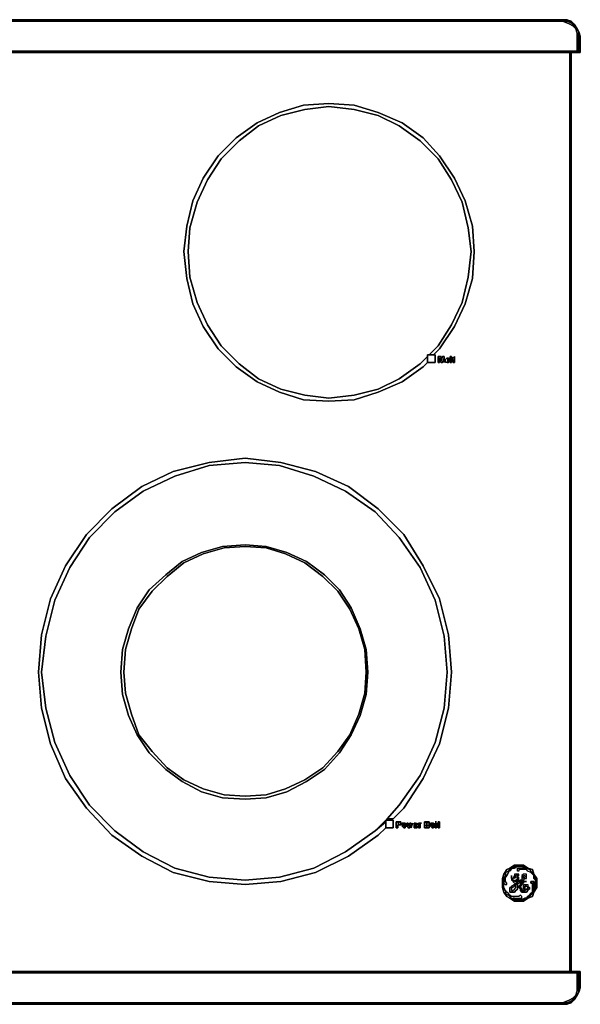
# Model space of a CAD drawing. Units: millimetres. Extents: x 0 to 35.6, y -20.7 to 0.
# Drawn here: x 23.8 to 35.6, y -20.7 to 0 of the extents above; entities that cross this region are included whole.
import ezdxf

# ---------------------------------------------------------------- set-up
doc = ezdxf.new("R2010")
doc.units = ezdxf.units.MM
doc.layers.get('0').update_dxf_attribs({"true_color": 0x5890e1})

msp = doc.modelspace()

# ---------------------------------------------------------------- linework, layer by layer
at = {"color": 45}
for points in [[(35.277, 0), (35.277, -0.031), (35.34, -0.031), (35.277, -0.031), (0.346, -0.031), (0.283, -0.031), (0.189, -0.063), (0.283, 0), (0.283, -0.031), (0.189, -0.063)], [(0.346, -0.031), (0.283, -0.031), (0.283, 0), (0.346, 0), (0.346, -0.031), (35.277, -0.031), (35.277, 0), (35.34, 0), (35.34, -0.031), (35.434, -0.063), (35.34, -0.031), (35.277, -0.031), (35.277, 0), (35.34, 0)], [(35.277, -0.031), (0.346, -0.031), (0.346, 0), (35.277, 0)], [(35.277, 0), (0.346, 0)], [(35.34, 0), (35.277, 0)], [(35.34, 0), (35.34, -0.031), (35.434, -0.063), (35.497, -0.126), (35.56, -0.19)], [(35.34, 0), (35.34, -0.031)], [(35.34, 0), (35.434, -0.063), (35.434, -0.031), (35.34, 0), (35.434, -0.031)], [(35.497, -0.094), (35.497, -0.126), (35.434, -0.063)], [(35.56, -0.19), (35.497, -0.126), (35.497, -0.094)], [(35.56, -0.19), (35.497, -0.094)], [(35.497, -0.126), (35.56, -0.19)], [(35.56, -0.19), (35.592, -0.253), (35.592, -0.348), (35.592, -0.694)], [(35.592, -0.694), (35.592, -0.348), (35.623, -0.348), (35.592, -0.253), (35.56, -0.19)], [(0, -0.694), (35.623, -0.694), (0, -0.694), (0, -0.348)], [(35.623, -0.348), (35.592, -0.253), (35.623, -0.348), (35.592, -0.348)], [(35.623, -0.694), (35.623, -0.348), (35.623, -0.694), (35.592, -0.694)], [(35.56, -0.663), (0.063, -0.663), (35.56, -0.663), (35.592, -0.694)], [(35.403, -20.055), (35.403, -10.154), (35.403, -0.694)], [(31.809, -16.556), (31.557, -16.839), (31.683, -16.839), (31.903, -16.619), (32.313, -15.988), (32.66, -15.262), (32.849, -14.506), (32.912, -13.749), (32.849, -12.96), (32.66, -12.203), (32.313, -11.51), (31.903, -10.848), (31.368, -10.311), (30.737, -9.839), (30.044, -9.524), (29.318, -9.334), (28.562, -9.239), (27.805, -9.334), (27.048, -9.524), (26.386, -9.839), (25.756, -10.311), (25.22, -10.848), (24.779, -11.51), (24.464, -12.203), (24.274, -12.96), (24.211, -13.749), (24.274, -14.506), (24.464, -15.262), (24.779, -15.988), (25.22, -16.619), (25.756, -17.186), (26.386, -17.628), (27.048, -17.974), (27.805, -18.163), (28.562, -18.226), (29.318, -18.163), (30.044, -17.974), (30.737, -17.628), (31.368, -17.186), (31.525, -17.028), (31.525, -16.902), (31.305, -17.091), (31.525, -16.902), (31.525, -17.028), (31.368, -17.186), (30.737, -17.628), (30.044, -17.974), (29.318, -18.163), (28.562, -18.226), (27.805, -18.163), (27.048, -17.974), (26.386, -17.628), (25.756, -17.186), (25.22, -16.619), (24.779, -15.988), (24.464, -15.262), (24.274, -14.506), (24.211, -13.749), (24.274, -12.96), (24.464, -12.203), (24.779, -11.51), (25.22, -10.848), (25.756, -10.311), (26.386, -9.839), (27.048, -9.524), (27.805, -9.334), (28.562, -9.239), (29.318, -9.334), (30.044, -9.524), (30.737, -9.839), (31.368, -10.311), (31.903, -10.848), (32.313, -11.51), (32.66, -12.203), (32.849, -12.96), (32.912, -13.749), (32.849, -14.506), (32.66, -15.262), (32.313, -15.988), (31.903, -16.619), (31.683, -16.839), (31.557, -16.839), (31.809, -16.556), (32.25, -15.925), (32.566, -15.23), (32.755, -14.506), (32.818, -13.749), (32.755, -12.992), (32.566, -12.235), (32.25, -11.542), (31.809, -10.911), (31.305, -10.374), (30.674, -9.933), (30.012, -9.618), (29.287, -9.398), (28.562, -9.334), (27.805, -9.398), (27.079, -9.618), (26.418, -9.933), (25.819, -10.374), (25.283, -10.911), (24.873, -11.542), (24.558, -12.235), (24.368, -12.992), (24.274, -13.749), (24.368, -14.506), (24.558, -15.23), (24.873, -15.925), (25.283, -16.556), (25.819, -17.091), (25.283, -16.556)], [(24.873, -15.925), (24.558, -15.23), (24.368, -14.506), (24.274, -13.749), (24.368, -12.992)], [(25.819, -17.091), (26.418, -17.533)], [(28.562, -18.132), (29.287, -18.069), (30.012, -17.88), (30.674, -17.533), (31.305, -17.091)], [(27.079, -17.88), (27.805, -18.069)], [(0, -20.055), (35.623, -20.055)], [(35.592, -20.055), (0.031, -20.055), (0, -20.055), (0.031, -20.055), (0.031, -20.402), (0, -20.402)], [(0.031, -20.496), (0, -20.402), (0.031, -20.402), (0.031, -20.055), (0.063, -20.087), (35.56, -20.087), (35.56, -20.402), (35.56, -20.465), (35.529, -20.559), (35.466, -20.623), (35.403, -20.655), (35.34, -20.686), (35.245, -20.718), (0.378, -20.718), (0.283, -20.686), (0.22, -20.655), (0.157, -20.623), (0.094, -20.559), (0.063, -20.465), (0.063, -20.402), (0.063, -20.087), (35.56, -20.087), (35.592, -20.055)], [(35.623, -20.055), (0, -20.055), (0, -20.402), (0.031, -20.496)], [(35.56, -20.087), (0.063, -20.087), (0.031, -20.055), (35.592, -20.055)], [(35.56, -20.402), (35.56, -20.087), (35.592, -20.055)], [(35.592, -20.055), (35.56, -20.087), (35.56, -20.402)], [(35.592, -20.402), (35.623, -20.402), (35.623, -20.055)], [(35.592, -20.055), (35.592, -20.402)], [(35.592, -20.496), (35.56, -20.559)], [(35.56, -20.559), (35.592, -20.496)], [(35.56, -20.559), (35.592, -20.496)], [(35.592, -20.496), (35.56, -20.559)], [(35.592, -20.496), (35.592, -20.402)], [(35.592, -20.402), (35.592, -20.496)], [(35.623, -20.402), (35.592, -20.402)], [(0.189, -20.686), (0.283, -20.718), (0.346, -20.718), (0.346, -20.749), (35.277, -20.749)], [(0.283, -20.718), (0.346, -20.718), (35.277, -20.718), (35.277, -20.749), (35.34, -20.749), (35.34, -20.718), (35.434, -20.686), (35.34, -20.718)], [(0.346, -20.749), (35.277, -20.749), (0.346, -20.749), (0.346, -20.718)], [(35.277, -20.718), (35.277, -20.749), (35.34, -20.749)], [(35.34, -20.749), (35.34, -20.718), (35.434, -20.686), (35.497, -20.623), (35.434, -20.686), (35.497, -20.655)], [(35.497, -20.655), (35.434, -20.718), (35.34, -20.749), (35.434, -20.686), (35.434, -20.718), (35.34, -20.749)], [(35.434, -20.686), (35.34, -20.749)], [(35.34, -20.749), (35.434, -20.686), (35.434, -20.718)], [(35.497, -20.655), (35.434, -20.686), (35.497, -20.623)], [(35.56, -20.559), (35.497, -20.655)], [(35.56, -20.559), (35.497, -20.655)], [(35.497, -20.655), (35.497, -20.623), (35.56, -20.559)], [(35.56, -20.559), (35.497, -20.655)]]:
    msp.add_lwpolyline(points, dxfattribs=at)
for points in [[(35.277, 0), (0.346, 0)], [(0.346, 0), (35.277, 0)], [(35.34, 0), (35.277, 0)], [(35.277, 0), (35.34, 0)], [(35.434, -0.031), (35.34, 0)], [(35.34, 0), (35.434, -0.063)], [(0.063, -0.19), (0.031, -0.253), (0, -0.348), (0, -0.694), (35.623, -0.694), (35.592, -0.694), (0.031, -0.694), (0.031, -0.348), (0.031, -0.253)], [(35.529, -0.19), (35.56, -0.285), (35.56, -0.348), (35.56, -0.663), (35.592, -0.694), (0.031, -0.694), (0.063, -0.663), (0.063, -0.348), (0.063, -0.285), (0.094, -0.19), (0.157, -0.126), (0.22, -0.094), (0.283, -0.063), (0.378, -0.031), (35.245, -0.031), (35.34, -0.063), (35.403, -0.094), (35.466, -0.126)], [(35.245, -0.031), (0.378, -0.031)], [(35.403, -0.094), (35.34, -0.063), (35.245, -0.031), (35.34, -0.063)], [(35.466, -0.126), (35.403, -0.094), (35.466, -0.126), (35.529, -0.19)], [(35.497, -0.094), (35.434, -0.031)], [(35.434, -0.031), (35.434, -0.063), (35.497, -0.094), (35.434, -0.063)], [(35.434, -0.031), (35.497, -0.094)], [(35.434, -0.063), (35.497, -0.126), (35.497, -0.094)], [(35.592, -0.253), (35.592, -0.348), (35.592, -0.253), (35.592, -0.348), (35.623, -0.348), (35.592, -0.253), (35.56, -0.19), (35.497, -0.094), (35.56, -0.19), (35.592, -0.253), (35.56, -0.19)], [(35.56, -0.19), (35.497, -0.094)], [(35.497, -0.094), (35.56, -0.19)], [(35.529, -0.19), (35.56, -0.285), (35.56, -0.348), (35.56, -0.285)], [(35.592, -0.253), (35.56, -0.19)], [(35.56, -0.19), (35.592, -0.253)], [(35.56, -0.348), (35.56, -0.663)], [(35.592, -0.253), (35.592, -0.348)], [(35.592, -0.348), (35.592, -0.694)], [(35.592, -0.348), (35.592, -0.694)], [(35.623, -0.348), (35.623, -0.694)], [(0.031, -0.694), (35.592, -0.694), (35.623, -0.694), (0, -0.694)], [(35.592, -0.694), (0.031, -0.694), (0.063, -0.663), (35.56, -0.663)], [(0.031, -0.694), (35.592, -0.694)], [(35.403, -0.694), (35.403, -10.154), (35.403, -20.055), (35.403, -10.154)], [(35.434, -0.694), (35.434, -10.154)], [(35.434, -10.154), (35.434, -0.694), (35.434, -10.154), (35.434, -20.055)], [(35.434, -10.154), (35.434, -0.694)], [(35.434, -0.694), (35.434, -10.154), (35.434, -20.055), (35.434, -10.154)], [(35.434, -0.694), (35.434, -10.154), (35.434, -20.055), (35.434, -10.154)], [(35.434, -20.055), (35.434, -10.154)], [(35.434, -10.154), (35.434, -20.055)], [(26.418, -17.533), (27.079, -17.88)], [(27.805, -18.069), (28.562, -18.132)], [(35.592, -20.055), (35.592, -20.402), (35.623, -20.402), (35.623, -20.055), (0, -20.055), (0, -20.402), (0, -20.055), (0, -20.402), (0.031, -20.402), (0.031, -20.055)], [(35.592, -20.055), (35.623, -20.055), (0, -20.055), (0.031, -20.055), (35.592, -20.055)], [(35.592, -20.055), (0.031, -20.055)], [(35.592, -20.055), (35.623, -20.055)], [(35.592, -20.402), (35.592, -20.055)], [(35.592, -20.055), (35.592, -20.402)], [(35.623, -20.055), (35.623, -20.402)], [(35.56, -20.465), (35.529, -20.559), (35.466, -20.623), (35.529, -20.559)], [(35.56, -20.402), (35.56, -20.465)], [(35.56, -20.559), (35.592, -20.496)], [(35.56, -20.559), (35.592, -20.496)], [(35.592, -20.496), (35.56, -20.559)], [(35.592, -20.402), (35.592, -20.496)], [(35.592, -20.496), (35.592, -20.402)], [(35.592, -20.496), (35.623, -20.402)], [(35.623, -20.402), (35.592, -20.496)], [(35.34, -20.718), (35.277, -20.718), (0.346, -20.718), (35.277, -20.718)], [(0.346, -20.749), (35.277, -20.749)], [(35.277, -20.749), (0.346, -20.749)], [(35.34, -20.686), (35.245, -20.718), (0.378, -20.718), (35.245, -20.718)], [(35.277, -20.749), (35.277, -20.718), (35.34, -20.718), (35.34, -20.749)], [(35.34, -20.749), (35.277, -20.749)], [(35.34, -20.749), (35.277, -20.749)], [(35.403, -20.655), (35.34, -20.686)], [(35.434, -20.718), (35.34, -20.749)], [(35.403, -20.655), (35.466, -20.623)], [(35.497, -20.655), (35.434, -20.718), (35.434, -20.686)], [(35.497, -20.655), (35.434, -20.718)], [(35.497, -20.623), (35.56, -20.559)], [(35.56, -20.559), (35.497, -20.655)], [(35.56, -20.559), (35.497, -20.655)], [(35.497, -20.623), (35.497, -20.655)]]:
    msp.add_lwpolyline(points, close=True, dxfattribs=at)
at = {"color": 65}
for points in [[(32.629, -6.874), (32.44, -7.063), (32.534, -7.063), (32.66, -6.937), (32.975, -6.465), (33.196, -5.991), (33.353, -5.456), (33.385, -4.888), (33.353, -4.352), (33.196, -3.816), (32.975, -3.343), (32.66, -2.87), (32.313, -2.492), (31.872, -2.176), (31.368, -1.955), (30.863, -1.798), (30.327, -1.766), (29.792, -1.798), (29.287, -1.955), (28.814, -2.176), (28.372, -2.492), (27.994, -2.87), (27.679, -3.343), (27.458, -3.816), (27.333, -4.352), (27.27, -4.888), (27.333, -5.456), (27.458, -5.991), (27.679, -6.465), (27.994, -6.937), (28.372, -7.317), (28.814, -7.632), (29.287, -7.852), (29.792, -8.01), (30.327, -8.041), (30.863, -8.01), (31.368, -7.852), (31.872, -7.632), (32.313, -7.317), (32.408, -7.221), (32.408, -7.095), (32.25, -7.252), (32.408, -7.095), (32.408, -7.221), (32.313, -7.317), (31.872, -7.632), (31.368, -7.852), (30.863, -8.01), (30.327, -8.041), (29.792, -8.01), (29.287, -7.852), (28.814, -7.632), (28.372, -7.317), (27.994, -6.937), (27.679, -6.465), (27.458, -5.991), (27.333, -5.456), (27.27, -4.888), (27.333, -4.352), (27.458, -3.816), (27.679, -3.343), (27.994, -2.87), (28.372, -2.492), (28.814, -2.176), (29.287, -1.955), (29.792, -1.798), (30.327, -1.766), (30.863, -1.798), (31.368, -1.955), (31.872, -2.176), (32.313, -2.492), (32.66, -2.87), (32.975, -3.343), (33.196, -3.816), (33.353, -4.352), (33.385, -4.888), (33.353, -5.456), (33.196, -5.991), (32.975, -6.465), (32.66, -6.937), (32.534, -7.063), (32.44, -7.063), (32.629, -6.874), (32.912, -6.433), (33.133, -5.96), (33.259, -5.424), (33.322, -4.888), (33.259, -4.384), (33.133, -3.847), (32.912, -3.375), (32.629, -2.933), (32.25, -2.555), (31.809, -2.24), (31.368, -2.018), (30.863, -1.892), (30.327, -1.829), (29.823, -1.892), (29.318, -2.018), (28.846, -2.24), (28.436, -2.555), (28.057, -2.933), (27.773, -3.375), (27.553, -3.847), (27.395, -4.384), (27.364, -4.888), (27.395, -5.424), (27.553, -5.96), (27.773, -6.433), (28.057, -6.874), (28.436, -7.252), (28.057, -6.874)], [(29.318, -7.789), (29.823, -7.915), (29.318, -7.789), (28.846, -7.569), (28.436, -7.252), (28.057, -6.874), (27.773, -6.433), (27.553, -5.96), (27.395, -5.424), (27.364, -4.888), (27.395, -4.384), (27.553, -3.847), (27.773, -3.375), (28.057, -2.933), (28.436, -2.555), (28.846, -2.24), (29.318, -2.018), (29.823, -1.892), (30.327, -1.829), (30.863, -1.892), (31.368, -2.018), (31.809, -2.24), (32.25, -2.555), (32.629, -2.933), (32.912, -3.375), (33.133, -3.847), (33.259, -4.384), (33.322, -4.888), (33.259, -5.424), (33.133, -5.96), (32.912, -6.433), (32.629, -6.874), (32.44, -7.063), (32.629, -6.874), (32.912, -6.433), (33.133, -5.96), (33.259, -5.424), (33.322, -4.888), (33.259, -4.384), (33.133, -3.847), (32.912, -3.375), (32.629, -2.933), (32.25, -2.555), (31.809, -2.24), (31.368, -2.018), (30.863, -1.892), (30.327, -1.829), (29.823, -1.892), (29.318, -2.018), (28.846, -2.24), (28.436, -2.555), (28.057, -2.933), (27.773, -3.375), (27.553, -3.847), (27.395, -4.384)], [(27.773, -6.433), (27.553, -5.96), (27.395, -5.424), (27.364, -4.888), (27.395, -4.384)], [(27.773, -6.433), (28.057, -6.874)], [(28.436, -7.252), (28.846, -7.569)], [(28.436, -7.252), (28.846, -7.569)], [(30.327, -7.978), (30.863, -7.915), (31.368, -7.789), (31.809, -7.569), (32.25, -7.252)], [(31.809, -7.569), (31.368, -7.789), (30.863, -7.915)], [(30.863, -7.915), (31.368, -7.789), (31.809, -7.569)], [(29.318, -7.789), (29.823, -7.915)], [(30.327, -7.978), (29.823, -7.915)], [(27.079, -17.88), (27.805, -18.069), (27.079, -17.88), (26.418, -17.533), (25.819, -17.091), (25.283, -16.556), (24.873, -15.925), (24.558, -15.23), (24.368, -14.506), (24.274, -13.749), (24.368, -12.992), (24.558, -12.235), (24.873, -11.542), (25.283, -10.911), (25.819, -10.374), (26.418, -9.933), (27.079, -9.618), (27.805, -9.398), (28.562, -9.334), (29.287, -9.398), (30.012, -9.618), (30.674, -9.933), (31.305, -10.374), (31.809, -10.911), (32.25, -11.542), (32.566, -12.235), (32.755, -12.992), (32.818, -13.749), (32.755, -14.506), (32.566, -15.23), (32.25, -15.925), (31.809, -16.556), (31.525, -16.871), (31.305, -17.091), (30.674, -17.533), (30.012, -17.88), (29.287, -18.069), (28.562, -18.132), (29.287, -18.069), (30.012, -17.88), (30.674, -17.533), (31.305, -17.091), (31.525, -16.871), (31.809, -16.556), (32.25, -15.925), (32.566, -15.23), (32.755, -14.506), (32.818, -13.749), (32.755, -12.992), (32.566, -12.235), (32.25, -11.542), (31.809, -10.911), (31.305, -10.374), (30.674, -9.933), (30.012, -9.618), (29.287, -9.398), (28.562, -9.334), (27.805, -9.398), (27.079, -9.618), (26.418, -9.933), (25.819, -10.374), (25.283, -10.911), (24.873, -11.542), (24.558, -12.235), (24.368, -12.992)], [(24.873, -15.925), (25.283, -16.556)], [(32.155, -16.934), (32.124, -16.934), (32.124, -16.965), (32.124, -16.997), (32.124, -16.965), (32.124, -16.934), (32.155, -16.934), (32.187, -16.934), (32.187, -16.965), (32.124, -16.965), (32.155, -16.965), (32.155, -16.934), (32.124, -16.934)], [(32.566, -16.902), (32.597, -16.902)], [(25.819, -17.091), (26.418, -17.533)], [(28.562, -18.132), (27.805, -18.069)]]:
    msp.add_lwpolyline(points, dxfattribs=at)
for points in [[(32.408, -7.095), (32.25, -7.252), (31.809, -7.569), (32.25, -7.252)], [(32.566, -7.063), (32.566, -7.221), (32.408, -7.221), (32.408, -7.063)], [(32.408, -7.221), (32.566, -7.221), (32.566, -7.063), (32.408, -7.063), (32.408, -7.221)], [(32.755, -7.126), (32.723, -7.221), (32.692, -7.221), (32.66, -7.126), (32.66, -7.221), (32.629, -7.221), (32.629, -7.095), (32.692, -7.095), (32.692, -7.189), (32.723, -7.095), (32.755, -7.095), (32.755, -7.221)], [(32.755, -7.095), (32.723, -7.095), (32.692, -7.189), (32.692, -7.095), (32.629, -7.095), (32.629, -7.221), (32.66, -7.221), (32.66, -7.126), (32.692, -7.221), (32.723, -7.221), (32.755, -7.126), (32.755, -7.221)], [(32.881, -7.189), (32.818, -7.189), (32.818, -7.221), (32.786, -7.221), (32.786, -7.189), (32.786, -7.158), (32.818, -7.126), (32.849, -7.126), (32.849, -7.158), (32.881, -7.158)], [(32.849, -7.126), (32.849, -7.158), (32.818, -7.158), (32.849, -7.158), (32.881, -7.158), (32.881, -7.189), (32.818, -7.189), (32.818, -7.221), (32.786, -7.221), (32.786, -7.189), (32.786, -7.158), (32.818, -7.126)], [(32.849, -7.158), (32.818, -7.158)], [(32.849, -7.221), (32.818, -7.221)], [(32.849, -7.221), (32.818, -7.221)], [(32.849, -7.221), (32.849, -7.189), (32.881, -7.189)], [(32.849, -7.189), (32.849, -7.221), (32.881, -7.189)], [(32.881, -7.095), (32.912, -7.095), (32.912, -7.221), (32.881, -7.221)], [(32.912, -7.221), (32.912, -7.095), (32.881, -7.095), (32.881, -7.221), (32.912, -7.221)], [(32.944, -7.221), (32.944, -7.189), (32.944, -7.158), (32.912, -7.158), (32.912, -7.126), (32.944, -7.126), (32.975, -7.095), (32.975, -7.126), (32.975, -7.158), (32.975, -7.189), (32.975, -7.221)], [(32.975, -7.126), (32.975, -7.095), (32.944, -7.126), (32.912, -7.126), (32.912, -7.158), (32.944, -7.158), (32.944, -7.189), (32.944, -7.221), (32.975, -7.221), (32.975, -7.189), (32.975, -7.158)], [(28.846, -7.569), (29.318, -7.789)], [(29.823, -7.915), (30.327, -7.978)], [(30.863, -7.915), (30.327, -7.978)], [(30.8, -12.392), (30.989, -12.834), (31.116, -13.275), (31.147, -13.749), (31.116, -14.221), (30.989, -14.664), (30.8, -15.073), (30.548, -15.451), (30.233, -15.799), (29.855, -16.051), (29.444, -16.271), (29.003, -16.397), (28.562, -16.429), (28.088, -16.397), (27.647, -16.271), (27.238, -16.051), (26.89, -15.799), (26.544, -15.451), (26.292, -15.073), (26.103, -14.664), (25.977, -14.221), (25.945, -13.749), (25.977, -13.275), (26.103, -12.834), (26.292, -12.392), (26.544, -12.014), (26.89, -11.699), (27.238, -11.416), (27.647, -11.226), (28.088, -11.1), (28.562, -11.068), (29.003, -11.1), (29.444, -11.226), (29.855, -11.416), (30.233, -11.699), (30.548, -12.014)], [(31.116, -13.275), (30.989, -12.834), (30.8, -12.392), (30.548, -12.014), (30.233, -11.699), (29.855, -11.416), (29.444, -11.226), (29.003, -11.1), (28.562, -11.068), (28.088, -11.1), (27.647, -11.226), (27.238, -11.416), (26.89, -11.699), (26.544, -12.014), (26.292, -12.392), (26.103, -12.834), (25.977, -13.275), (25.945, -13.749), (25.977, -14.221), (26.103, -14.664), (26.292, -15.073), (26.544, -15.451), (26.89, -15.799), (27.238, -16.051), (27.647, -16.271), (28.088, -16.397), (28.562, -16.429), (29.003, -16.397), (29.444, -16.271), (29.855, -16.051), (30.233, -15.799), (30.548, -15.451), (30.8, -15.073), (30.989, -14.664), (31.116, -14.221), (31.147, -13.749)], [(26.922, -15.767), (27.27, -16.019), (27.679, -16.208), (28.12, -16.334), (28.562, -16.366), (29.003, -16.334), (29.413, -16.208), (29.823, -16.019), (30.201, -15.767), (30.516, -15.419), (30.768, -15.073), (30.957, -14.632), (31.084, -14.19), (31.116, -13.749), (31.084, -13.275), (30.957, -12.834), (30.768, -12.425), (30.516, -12.046), (30.201, -11.731), (29.823, -11.447), (29.413, -11.257), (29.003, -11.131), (28.562, -11.1), (28.12, -11.131), (27.679, -11.257), (27.27, -11.447), (26.922, -11.731), (26.607, -12.046), (26.323, -12.425), (26.166, -12.834), (26.04, -13.275), (26.008, -13.749), (26.04, -14.19), (26.166, -14.632), (26.323, -15.073), (26.607, -15.419)], [(31.084, -14.19), (30.957, -14.632), (30.768, -15.073), (30.516, -15.419), (30.201, -15.767), (29.823, -16.019), (29.413, -16.208), (29.003, -16.334), (28.562, -16.366), (28.12, -16.334), (27.679, -16.208), (27.27, -16.019), (26.922, -15.767), (26.607, -15.419), (26.323, -15.073), (26.166, -14.632), (26.04, -14.19), (26.008, -13.749), (26.04, -13.275), (26.166, -12.834), (26.323, -12.425), (26.607, -12.046), (26.922, -11.731), (27.27, -11.447), (27.679, -11.257), (28.12, -11.131), (28.562, -11.1), (29.003, -11.131), (29.413, -11.257), (29.823, -11.447), (30.201, -11.731), (30.516, -12.046), (30.768, -12.425), (30.957, -12.834), (31.084, -13.275), (31.116, -13.749)], [(31.683, -16.871), (31.683, -17.028), (31.525, -17.028), (31.525, -16.871)], [(31.525, -17.028), (31.683, -17.028), (31.683, -16.871), (31.525, -16.871), (31.525, -17.028)], [(31.809, -16.934), (31.809, -16.902), (31.84, -16.902), (31.84, -16.934), (31.84, -16.965), (31.809, -16.965), (31.777, -16.965), (31.777, -17.028), (31.746, -17.028), (31.746, -16.902), (31.809, -16.902), (31.777, -16.902), (31.777, -16.934)], [(31.84, -16.934), (31.84, -16.902), (31.809, -16.902), (31.746, -16.902), (31.746, -17.028), (31.777, -17.028), (31.777, -16.965), (31.809, -16.965), (31.84, -16.965)], [(31.809, -16.902), (31.777, -16.902), (31.777, -16.934), (31.809, -16.934)], [(31.872, -16.997), (31.872, -16.965), (31.872, -16.934), (31.903, -16.934), (31.903, -16.965), (31.903, -16.997), (31.935, -16.997), (31.935, -17.028), (31.903, -17.028)], [(31.903, -16.934), (31.872, -16.934), (31.872, -16.965), (31.872, -16.997), (31.903, -17.028), (31.935, -17.028), (31.935, -16.997), (31.903, -16.997), (31.903, -16.965)], [(31.935, -16.934), (31.903, -16.934)], [(31.935, -16.934), (31.903, -16.934)], [(31.935, -16.997), (31.935, -16.965), (31.935, -16.934), (31.966, -16.965), (31.966, -16.997)], [(31.935, -16.997), (31.966, -16.997), (31.966, -16.965), (31.935, -16.934), (31.935, -16.965)], [(32.061, -17.028), (32.029, -16.965), (32.029, -17.028), (31.998, -17.028), (31.966, -16.934), (31.998, -16.934), (31.998, -16.997), (32.029, -16.934), (32.061, -16.934), (32.061, -16.997), (32.092, -16.934)], [(32.061, -16.997), (32.061, -16.934), (32.029, -16.934), (31.998, -16.997), (31.998, -16.934), (31.966, -16.934), (31.998, -17.028), (32.029, -17.028), (32.029, -16.965), (32.061, -17.028), (32.092, -16.934)], [(32.124, -16.934), (32.124, -16.965)], [(32.187, -16.934), (32.187, -16.965), (32.124, -16.965), (32.155, -16.965), (32.155, -16.934)], [(32.124, -16.997), (32.124, -16.965)], [(32.187, -17.028), (32.155, -17.028), (32.124, -17.028), (32.124, -16.997), (32.155, -16.997), (32.187, -16.997)], [(32.187, -16.997), (32.155, -16.997), (32.124, -16.997), (32.124, -17.028), (32.155, -17.028), (32.187, -17.028)], [(32.218, -17.028), (32.218, -16.934), (32.25, -16.934), (32.25, -16.965), (32.25, -16.997), (32.25, -17.028)], [(32.218, -16.934), (32.218, -17.028), (32.25, -17.028), (32.25, -16.997), (32.25, -16.965), (32.25, -16.934)], [(32.281, -16.934), (32.25, -16.934)], [(32.281, -16.934), (32.25, -16.934)], [(32.408, -16.902), (32.44, -16.902), (32.44, -16.934), (32.44, -16.965), (32.44, -16.997), (32.44, -17.028), (32.408, -17.028), (32.376, -17.028), (32.344, -17.028), (32.344, -16.902)], [(32.44, -16.965), (32.44, -16.934), (32.44, -16.902), (32.408, -16.902), (32.344, -16.902), (32.344, -17.028), (32.376, -17.028), (32.408, -17.028), (32.44, -17.028), (32.44, -16.997)], [(32.376, -16.902), (32.376, -16.934), (32.408, -16.934), (32.408, -16.902)], [(32.408, -16.934), (32.376, -16.934), (32.376, -16.902), (32.408, -16.902)], [(32.376, -16.997), (32.408, -16.997), (32.408, -16.965), (32.376, -16.965)], [(32.408, -16.997), (32.376, -16.997), (32.376, -16.965), (32.408, -16.965)], [(32.471, -16.997), (32.471, -16.965), (32.471, -16.934), (32.503, -16.934), (32.503, -16.965), (32.503, -16.997), (32.534, -16.997), (32.534, -17.028), (32.503, -17.028)], [(32.534, -16.997), (32.503, -16.997), (32.503, -16.965), (32.503, -16.934), (32.471, -16.934), (32.471, -16.965), (32.471, -16.997), (32.503, -17.028), (32.534, -17.028)], [(32.534, -16.934), (32.503, -16.934)], [(32.534, -16.934), (32.503, -16.934)], [(32.534, -16.997), (32.534, -16.965), (32.534, -16.934), (32.566, -16.965), (32.566, -16.997)], [(32.534, -16.997), (32.566, -16.997), (32.566, -16.965), (32.534, -16.934), (32.534, -16.965)], [(32.566, -16.902), (32.597, -16.902)], [(32.566, -16.934), (32.597, -16.934), (32.597, -17.028), (32.566, -17.028)], [(32.597, -17.028), (32.597, -16.934), (32.566, -16.934), (32.566, -17.028), (32.597, -17.028)], [(32.629, -16.902), (32.66, -16.902), (32.66, -17.028), (32.629, -17.028)], [(32.66, -17.028), (32.66, -16.902), (32.629, -16.902), (32.629, -17.028), (32.66, -17.028)]]:
    msp.add_lwpolyline(points, close=True, dxfattribs=at)
at = {"color": 76}
for points in [[(34.614, -18.478), (34.646, -18.384), (34.709, -18.289), (34.709, -18.195), (34.709, -18.1), (34.646, -18.006), (34.614, -17.911), (34.52, -17.88), (34.425, -17.817), (34.331, -17.817), (34.236, -17.817), (34.142, -17.88), (34.079, -17.911), (34.016, -18.006), (33.984, -18.1), (33.984, -18.195), (33.984, -18.289), (34.016, -18.384), (34.079, -18.478), (34.142, -18.51), (34.236, -18.574), (34.331, -18.574), (34.425, -18.574), (34.52, -18.51), (34.614, -18.478), (34.52, -18.51), (34.425, -18.574), (34.331, -18.574), (34.236, -18.574), (34.142, -18.51), (34.079, -18.478), (34.016, -18.384), (33.984, -18.289), (33.984, -18.195), (33.984, -18.1), (34.016, -18.006), (34.079, -17.911), (34.142, -17.88), (34.236, -17.817), (34.331, -17.817), (34.425, -17.817), (34.52, -17.88), (34.614, -17.911), (34.646, -18.006), (34.709, -18.1), (34.709, -18.195), (34.709, -18.289), (34.646, -18.384)], [(34.331, -17.848), (34.299, -17.848), (34.236, -17.88), (34.205, -17.88), (34.142, -17.911), (34.173, -17.911), (34.142, -17.943), (34.11, -17.943), (34.11, -17.974), (34.079, -18.037), (34.047, -18.069), (34.016, -18.1), (34.047, -18.1), (34.016, -18.132), (34.016, -18.163), (34.016, -18.195), (34.047, -18.226), (34.079, -18.226), (34.079, -18.195), (34.047, -18.163), (34.047, -18.1), (34.047, -18.069), (34.047, -18.037), (34.016, -18.1), (34.047, -18.037), (34.047, -17.974), (34.11, -17.943), (34.142, -17.911), (34.173, -17.88), (34.236, -17.848), (34.299, -17.848)], [(34.047, -18.037), (34.047, -18.069), (34.016, -18.1), (34.047, -18.1), (34.047, -18.069), (34.079, -18.037), (34.11, -17.974), (34.11, -17.943), (34.142, -17.911), (34.173, -17.911), (34.142, -17.943), (34.11, -17.943), (34.047, -17.974)], [(34.016, -18.1), (34.047, -18.037)], [(34.299, -17.848), (34.236, -17.848), (34.173, -17.88), (34.142, -17.911), (34.205, -17.88), (34.236, -17.88)], [(34.173, -18.037), (34.173, -18.069)], [(34.205, -18.1), (34.173, -18.1), (34.173, -18.069), (34.173, -18.037), (34.173, -18.069), (34.173, -18.1), (34.173, -18.132), (34.205, -18.132)], [(34.299, -18.069), (34.268, -18.069), (34.236, -18.1), (34.236, -18.069), (34.268, -18.037), (34.299, -18.006), (34.268, -18.006), (34.236, -18.006), (34.236, -18.037), (34.205, -18.1), (34.205, -18.132), (34.205, -18.163), (34.236, -18.195), (34.268, -18.195), (34.299, -18.163), (34.299, -18.132), (34.331, -18.132), (34.331, -18.1), (34.331, -18.069), (34.299, -18.1), (34.299, -18.132), (34.268, -18.163), (34.236, -18.163), (34.236, -18.132), (34.268, -18.132), (34.299, -18.1)], [(34.299, -18.132), (34.268, -18.163), (34.236, -18.163), (34.236, -18.132), (34.268, -18.132), (34.299, -18.1), (34.299, -18.069), (34.268, -18.069), (34.236, -18.1), (34.236, -18.069), (34.268, -18.037), (34.299, -18.006), (34.268, -18.006), (34.236, -18.006), (34.236, -18.037), (34.205, -18.1), (34.205, -18.132), (34.205, -18.163), (34.236, -18.195), (34.268, -18.195), (34.299, -18.163)], [(34.299, -17.848), (34.331, -17.848)], [(34.677, -18.195), (34.677, -18.258), (34.677, -18.321), (34.646, -18.352), (34.614, -18.415), (34.583, -18.447), (34.551, -18.478), (34.488, -18.51), (34.457, -18.51), (34.394, -18.542), (34.331, -18.542), (34.394, -18.542), (34.457, -18.542), (34.488, -18.51), (34.52, -18.478), (34.551, -18.447), (34.583, -18.415), (34.614, -18.384), (34.614, -18.352), (34.614, -18.289), (34.614, -18.258), (34.614, -18.226), (34.614, -18.195), (34.583, -18.195), (34.583, -18.163), (34.614, -18.163), (34.646, -18.163), (34.646, -18.195), (34.646, -18.258), (34.646, -18.289), (34.677, -18.258), (34.677, -18.195), (34.677, -18.132), (34.646, -18.1), (34.646, -18.037), (34.614, -18.006), (34.583, -17.974), (34.52, -17.943), (34.488, -17.911), (34.457, -17.911), (34.425, -17.911), (34.394, -17.911), (34.362, -17.911), (34.331, -17.911), (34.331, -17.943), (34.299, -17.943), (34.299, -17.911), (34.299, -17.88), (34.331, -17.88), (34.394, -17.88), (34.425, -17.88), (34.457, -17.88), (34.394, -17.848), (34.331, -17.848), (34.394, -17.848), (34.457, -17.848), (34.488, -17.88), (34.551, -17.911), (34.583, -17.943), (34.614, -17.974), (34.646, -18.037), (34.677, -18.1), (34.677, -18.132)], [(34.299, -18.069), (34.331, -18.037), (34.331, -18.006), (34.299, -18.006), (34.299, -18.037)], [(34.299, -18.006), (34.299, -18.037), (34.299, -18.069), (34.331, -18.037), (34.331, -18.006)], [(34.394, -17.848), (34.331, -17.848)], [(34.425, -18.132), (34.457, -18.1), (34.488, -18.1), (34.488, -18.069), (34.488, -18.037), (34.488, -18.006), (34.457, -18.006), (34.425, -18.006), (34.394, -18.037), (34.394, -18.069), (34.394, -18.132)], [(34.425, -18.1), (34.425, -18.069), (34.425, -18.037), (34.457, -18.037), (34.457, -18.069)], [(34.457, -18.069), (34.425, -18.1), (34.425, -18.069), (34.425, -18.037), (34.457, -18.037)], [(34.457, -17.88), (34.488, -17.88)], [(34.614, -18.006), (34.646, -18.037)], [(34.016, -18.132), (34.016, -18.1), (33.984, -18.132), (33.984, -18.195), (33.984, -18.258), (34.016, -18.321), (34.047, -18.352), (34.047, -18.415), (34.11, -18.447), (34.142, -18.478), (34.173, -18.51), (34.236, -18.542), (34.299, -18.542), (34.331, -18.542), (34.299, -18.542), (34.236, -18.51), (34.299, -18.51), (34.331, -18.51), (34.362, -18.51), (34.394, -18.51), (34.394, -18.478), (34.362, -18.447), (34.331, -18.478), (34.299, -18.478), (34.236, -18.478), (34.173, -18.478), (34.142, -18.447), (34.11, -18.415), (34.079, -18.384), (34.047, -18.352), (34.016, -18.289), (34.016, -18.258), (34.016, -18.195)], [(34.016, -18.132), (34.016, -18.163), (34.016, -18.195), (34.047, -18.226), (34.079, -18.226), (34.079, -18.195), (34.047, -18.163), (34.047, -18.1)], [(34.362, -18.195), (34.362, -18.226), (34.331, -18.258), (34.331, -18.289), (34.362, -18.321), (34.331, -18.289), (34.331, -18.258), (34.362, -18.226), (34.362, -18.195), (34.394, -18.163), (34.362, -18.163), (34.331, -18.195), (34.299, -18.195), (34.268, -18.226), (34.299, -18.195), (34.268, -18.195), (34.236, -18.226), (34.173, -18.258), (34.173, -18.289), (34.173, -18.258), (34.236, -18.226), (34.268, -18.195), (34.299, -18.195), (34.268, -18.226), (34.236, -18.258), (34.205, -18.289), (34.173, -18.289), (34.142, -18.289), (34.142, -18.321), (34.142, -18.352), (34.142, -18.384), (34.173, -18.384), (34.205, -18.384), (34.236, -18.384), (34.268, -18.352), (34.299, -18.321), (34.299, -18.289), (34.299, -18.226), (34.299, -18.195), (34.331, -18.195), (34.362, -18.163), (34.394, -18.163), (34.425, -18.163), (34.425, -18.195), (34.394, -18.195), (34.394, -18.226), (34.362, -18.258), (34.362, -18.289), (34.394, -18.321), (34.394, -18.352), (34.425, -18.352), (34.457, -18.352), (34.488, -18.321), (34.52, -18.321), (34.52, -18.289), (34.488, -18.258), (34.457, -18.258), (34.457, -18.289), (34.457, -18.321), (34.425, -18.321), (34.425, -18.289), (34.425, -18.258), (34.425, -18.289), (34.425, -18.321), (34.457, -18.321), (34.457, -18.289), (34.457, -18.258), (34.488, -18.258), (34.52, -18.289), (34.52, -18.321), (34.52, -18.352), (34.52, -18.321), (34.488, -18.321), (34.457, -18.352), (34.425, -18.352), (34.394, -18.352), (34.394, -18.321), (34.362, -18.289), (34.362, -18.258), (34.394, -18.226), (34.394, -18.195), (34.425, -18.195), (34.425, -18.163), (34.394, -18.163)], [(34.173, -18.069), (34.173, -18.1)], [(34.173, -18.1), (34.173, -18.132), (34.205, -18.132), (34.205, -18.1)], [(34.331, -18.069), (34.299, -18.1), (34.299, -18.132), (34.331, -18.132), (34.331, -18.1)], [(34.646, -18.289), (34.646, -18.258), (34.646, -18.195), (34.646, -18.163), (34.614, -18.163), (34.583, -18.163), (34.583, -18.195), (34.614, -18.195), (34.614, -18.226), (34.614, -18.258), (34.614, -18.289), (34.614, -18.352), (34.614, -18.384), (34.583, -18.415), (34.551, -18.447), (34.52, -18.478), (34.488, -18.51), (34.457, -18.51), (34.394, -18.542), (34.331, -18.542), (34.394, -18.542), (34.457, -18.542), (34.488, -18.51), (34.551, -18.478), (34.583, -18.447), (34.614, -18.415), (34.646, -18.352), (34.677, -18.321), (34.677, -18.258), (34.677, -18.195), (34.677, -18.258), (34.646, -18.289), (34.646, -18.352), (34.646, -18.321)], [(34.425, -18.132), (34.425, -18.163), (34.394, -18.132)], [(34.425, -18.163), (34.488, -18.163)], [(34.425, -18.163), (34.488, -18.163)], [(34.425, -18.258), (34.425, -18.226)], [(34.677, -18.132), (34.677, -18.195)], [(34.362, -18.352), (34.362, -18.321)], [(34.52, -18.352), (34.488, -18.384)], [(34.551, -18.321), (34.52, -18.321)], [(34.646, -18.289), (34.646, -18.352), (34.646, -18.321)], [(34.236, -18.51), (34.205, -18.51)], [(34.299, -18.542), (34.331, -18.542)]]:
    msp.add_lwpolyline(points, close=True, dxfattribs=at)
for points in [[(34.425, -18.163), (34.425, -18.132), (34.457, -18.1), (34.488, -18.1), (34.488, -18.069), (34.488, -18.037), (34.488, -18.006), (34.457, -18.006), (34.425, -18.006), (34.394, -18.037), (34.394, -18.069), (34.394, -18.132), (34.362, -18.132), (34.331, -18.163), (34.299, -18.163), (34.299, -18.195), (34.299, -18.226), (34.299, -18.289), (34.299, -18.321), (34.268, -18.352), (34.236, -18.384), (34.205, -18.384), (34.173, -18.384), (34.142, -18.384), (34.142, -18.352), (34.142, -18.321), (34.142, -18.289), (34.173, -18.289), (34.173, -18.321), (34.173, -18.352), (34.205, -18.352), (34.236, -18.321), (34.268, -18.289), (34.268, -18.258), (34.268, -18.226), (34.236, -18.258), (34.205, -18.289), (34.173, -18.289), (34.173, -18.321), (34.173, -18.352), (34.205, -18.352), (34.236, -18.321), (34.268, -18.289), (34.268, -18.258), (34.268, -18.226)], [(34.614, -18.006), (34.583, -17.974), (34.52, -17.943), (34.488, -17.911), (34.457, -17.911), (34.425, -17.911), (34.394, -17.911), (34.362, -17.911), (34.331, -17.911), (34.331, -17.943), (34.299, -17.943), (34.299, -17.911), (34.299, -17.88), (34.331, -17.88), (34.394, -17.88), (34.425, -17.88), (34.457, -17.88), (34.488, -17.88), (34.457, -17.848), (34.394, -17.848)], [(34.394, -17.848), (34.457, -17.88), (34.488, -17.88), (34.551, -17.911), (34.583, -17.943), (34.614, -17.974), (34.646, -18.037), (34.677, -18.1), (34.677, -18.132)], [(34.614, -18.006), (34.646, -18.037), (34.646, -18.1), (34.677, -18.132)], [(34.236, -18.51), (34.299, -18.51), (34.331, -18.51), (34.362, -18.51), (34.394, -18.51), (34.394, -18.478), (34.362, -18.447), (34.331, -18.478), (34.299, -18.478), (34.236, -18.478), (34.173, -18.478), (34.142, -18.447), (34.11, -18.415), (34.079, -18.384), (34.047, -18.352), (34.016, -18.289), (34.016, -18.258), (34.016, -18.195), (34.016, -18.132), (34.016, -18.1), (33.984, -18.132), (33.984, -18.195), (33.984, -18.258), (34.016, -18.321), (34.047, -18.352), (34.047, -18.415), (34.11, -18.447), (34.142, -18.478), (34.173, -18.51), (34.236, -18.542), (34.299, -18.542)], [(34.394, -18.132), (34.362, -18.132), (34.331, -18.163), (34.299, -18.163), (34.299, -18.195)], [(34.425, -18.163), (34.394, -18.132), (34.425, -18.132), (34.394, -18.132), (34.394, -18.163), (34.394, -18.132)], [(34.425, -18.226), (34.457, -18.226), (34.488, -18.226), (34.52, -18.226), (34.52, -18.258), (34.551, -18.289), (34.551, -18.321)], [(34.425, -18.226), (34.457, -18.226), (34.488, -18.226), (34.52, -18.226), (34.52, -18.258), (34.551, -18.289), (34.551, -18.321)], [(34.488, -18.384), (34.457, -18.384), (34.425, -18.384), (34.394, -18.384), (34.362, -18.352)], [(34.362, -18.352), (34.394, -18.384), (34.425, -18.384), (34.457, -18.384), (34.488, -18.384)], [(34.205, -18.51), (34.236, -18.51)], [(34.299, -18.542), (34.236, -18.51)]]:
    msp.add_lwpolyline(points, dxfattribs=at)

doc.saveas('drawing.dxf')
